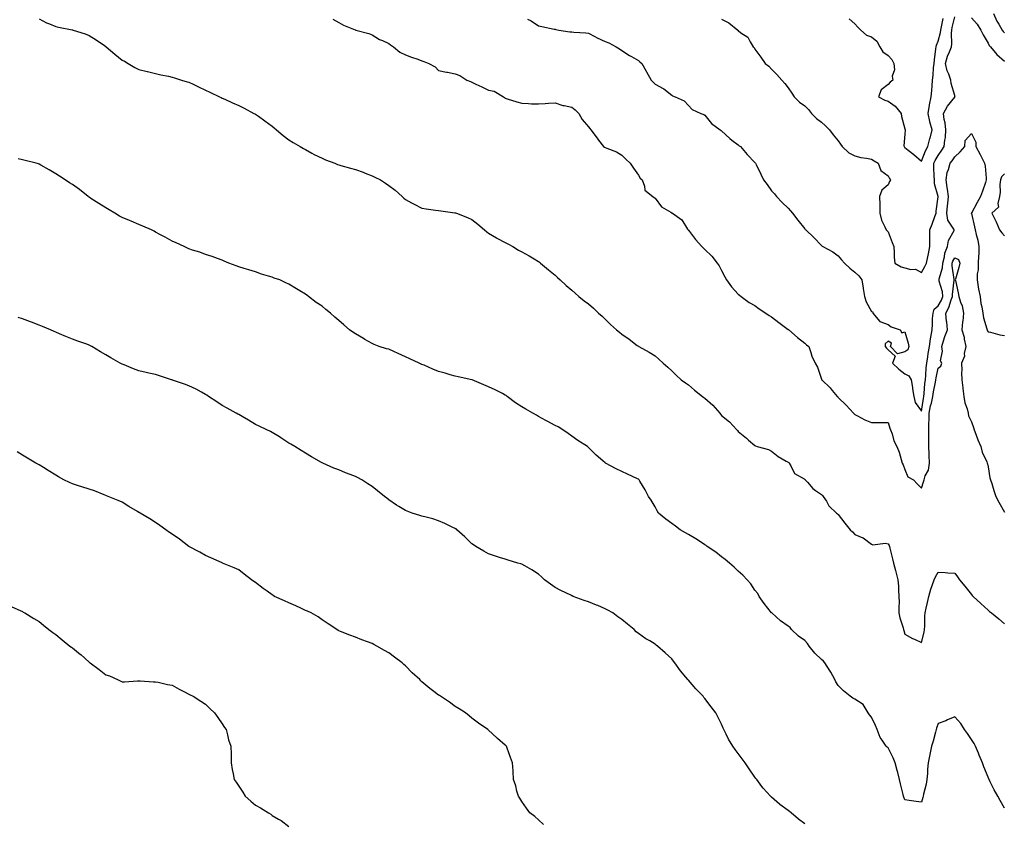
# Model space of a CAD drawing. Units: inches. Extents: x 886643 to 889283, y 7308458 to 7311098.
# Drawn here: x 887216 to 887808, y 7309966 to 7310448 of the extents above; entities that cross this region are included whole.
import ezdxf

# ---------------------------------------------------------------- set-up
doc = ezdxf.new("R2010")
doc.units = ezdxf.units.IN
doc.header["$MEASUREMENT"] = 0
doc.layers.add('Contour_88667308', color=7, linetype='Continuous', true_color=0x3c101d)

msp = doc.modelspace()

# ---------------------------------------------------------------- linework, layer by layer
at = {"layer": 'Contour_88667308'}
for points in [[(887228.05, 7310448.62, 3350), (887232.47, 7310446.34, 3350), (887234.36, 7310445.61, 3350), (887238.05, 7310444.01, 3350), (887239.7, 7310443.57, 3350), (887247.91, 7310442.06, 3350), (887248.05, 7310442.03, 3350), (887248.14, 7310442, 3350), (887248.47, 7310441.92, 3350), (887255.73, 7310439.6, 3350), (887258.05, 7310438.72, 3350), (887262.25, 7310436.12, 3350), (887267.36, 7310432.61, 3350), (887268.05, 7310432.14, 3350), (887268.17, 7310432.05, 3350), (887268.34, 7310431.92, 3350), (887273.53, 7310427.4, 3350), (887278.05, 7310423.91, 3350), (887279.32, 7310423.19, 3350), (887281.64, 7310421.92, 3350), (887285.66, 7310419.54, 3350), (887288.05, 7310418.27, 3350), (887292.98, 7310416.99, 3350), (887293.09, 7310416.96, 3350), (887298.05, 7310415.78, 3350), (887301.16, 7310415.03, 3350), (887305.78, 7310414.19, 3350), (887308.05, 7310413.7, 3350), (887309.36, 7310413.22, 3350), (887313.67, 7310411.92, 3350), (887317.01, 7310410.88, 3350), (887318.05, 7310410.57, 3350), (887320.61, 7310409.36, 3350), (887323.89, 7310407.76, 3350), (887328.05, 7310405.81, 3350), (887330.67, 7310404.55, 3350), (887336.49, 7310401.92, 3350), (887337.48, 7310401.35, 3350), (887338.05, 7310401.07, 3350), (887339.58, 7310400.39, 3350), (887344.32, 7310398.19, 3350), (887348.05, 7310396.65, 3350), (887351.2, 7310395.06, 3350), (887356.96, 7310391.92, 3350), (887357.7, 7310391.57, 3350), (887358.05, 7310391.4, 3350), (887359.84, 7310390.13, 3350), (887363.61, 7310387.48, 3350), (887368.05, 7310384.18, 3350), (887369.27, 7310383.14, 3350), (887370.64, 7310381.92, 3350), (887374.7, 7310378.57, 3350), (887378.05, 7310376.11, 3350), (887380.6, 7310374.47, 3350), (887384.94, 7310371.92, 3350), (887386.89, 7310370.76, 3350), (887388.05, 7310370.14, 3350), (887391.91, 7310368.05, 3350), (887393.37, 7310367.24, 3350), (887398.05, 7310364.94, 3350), (887400.18, 7310364.05, 3350), (887405.63, 7310361.92, 3350), (887407.37, 7310361.24, 3350), (887408.05, 7310361.03, 3350), (887409.3, 7310360.67, 3350), (887415.08, 7310358.95, 3350), (887418.05, 7310358.14, 3350), (887422.67, 7310356.54, 3350), (887424.01, 7310355.96, 3350), (887428.05, 7310354.38, 3350), (887429.79, 7310353.66, 3350), (887433.12, 7310351.92, 3350), (887436.17, 7310350.05, 3350), (887438.05, 7310348.66, 3350), (887441.87, 7310345.74, 3350), (887446.14, 7310341.92, 3350), (887447.11, 7310340.99, 3350), (887448.05, 7310340.12, 3350), (887451.8, 7310338.17, 3350), (887453.44, 7310337.31, 3350), (887458.05, 7310335.03, 3350), (887460.65, 7310334.52, 3350), (887466.13, 7310333.84, 3350), (887468.05, 7310333.51, 3350), (887469.44, 7310333.31, 3350), (887477.76, 7310332.21, 3350), (887478.05, 7310332.17, 3350), (887478.24, 7310332.11, 3350), (887478.84, 7310331.92, 3350), (887485.43, 7310329.3, 3350), (887488.05, 7310328.14, 3350), (887491.59, 7310325.46, 3350), (887495.65, 7310321.92, 3350), (887496.93, 7310320.8, 3350), (887498.05, 7310320.01, 3350), (887502.84, 7310317.13, 3350), (887503.1, 7310316.97, 3350), (887508.05, 7310314.4, 3350), (887509.61, 7310313.48, 3350), (887512.57, 7310311.92, 3350), (887515.98, 7310309.85, 3350), (887518.05, 7310308.68, 3350), (887522.47, 7310306.34, 3350), (887525.41, 7310304.56, 3350), (887528.05, 7310303.01, 3350), (887528.65, 7310302.52, 3350), (887529.32, 7310301.92, 3350), (887534.1, 7310297.97, 3350), (887538.05, 7310294.75, 3350), (887539.5, 7310293.37, 3350), (887541.04, 7310291.92, 3350), (887544.64, 7310288.51, 3350), (887548.05, 7310285.68, 3350), (887550.01, 7310283.88, 3350), (887552.34, 7310281.92, 3350), (887555.56, 7310279.42, 3350), (887558.05, 7310277.46, 3350), (887560.99, 7310274.86, 3350), (887564.12, 7310271.92, 3350), (887566.2, 7310270.06, 3350), (887568.05, 7310268.24, 3350), (887571.31, 7310265.18, 3350), (887574.85, 7310261.92, 3350), (887576.67, 7310260.53, 3350), (887578.05, 7310259.43, 3350), (887582.44, 7310256.31, 3350), (887587.37, 7310252.6, 3350), (887588.05, 7310252.09, 3350), (887588.16, 7310252.03, 3350), (887588.34, 7310251.92, 3350), (887594.57, 7310248.44, 3350), (887598.05, 7310246.25, 3350), (887600.38, 7310244.25, 3350), (887602.94, 7310241.92, 3350), (887605.64, 7310239.51, 3350), (887608.05, 7310237.26, 3350), (887610.78, 7310234.65, 3350), (887613.82, 7310231.92, 3350), (887616.24, 7310230.11, 3350), (887618.05, 7310228.92, 3350), (887621.76, 7310225.64, 3350), (887626.54, 7310221.92, 3350), (887627.42, 7310221.29, 3350), (887628.05, 7310220.92, 3350), (887632.81, 7310216.69, 3350), (887636.94, 7310211.92, 3350), (887637.39, 7310211.26, 3350), (887638.05, 7310210.53, 3350), (887642.74, 7310206.61, 3350), (887647.23, 7310201.92, 3350), (887647.59, 7310201.47, 3350), (887648.05, 7310200.94, 3350), (887652.96, 7310196.83, 3350), (887654.23, 7310195.74, 3350), (887658.05, 7310192.48, 3350), (887658.44, 7310192.31, 3350), (887659.45, 7310191.92, 3350), (887666.13, 7310190, 3350), (887668.05, 7310189.03, 3350), (887671.96, 7310185.83, 3350), (887676.87, 7310183.1, 3350), (887678.05, 7310182.38, 3350), (887678.31, 7310182.18, 3350), (887678.6, 7310181.92, 3350), (887679.62, 7310180.35, 3350), (887681.89, 7310175.76, 3350), (887687.56, 7310172.41, 3350), (887688.05, 7310172.06, 3350), (887688.13, 7310172, 3350), (887688.25, 7310171.92, 3350), (887689.59, 7310170.38, 3350), (887692.73, 7310166.6, 3350), (887694.46, 7310165.51, 3350), (887698.05, 7310162.97, 3350), (887698.56, 7310162.43, 3350), (887699.11, 7310161.92, 3350), (887701, 7310158.97, 3350), (887702.47, 7310156.34, 3350), (887706.96, 7310151.92, 3350), (887707.6, 7310151.47, 3350), (887708.05, 7310151.04, 3350), (887711.98, 7310145.86, 3350), (887715.16, 7310141.92, 3350), (887716.71, 7310140.59, 3350), (887718.05, 7310139.11, 3350), (887722.9, 7310137.08, 3350), (887723.14, 7310137.01, 3350), (887728.05, 7310133.22, 3350), (887728.88, 7310132.75, 3350), (887736.19, 7310133.78, 3350), (887738.05, 7310133.38, 3350), (887738.63, 7310132.5, 3350), (887738.91, 7310131.92, 3350), (887739.16, 7310130.81, 3350), (887740.62, 7310124.49, 3350), (887741.19, 7310121.92, 3350), (887742.45, 7310117.52, 3350), (887742.75, 7310116.62, 3350), (887743.96, 7310111.92, 3350), (887744.22, 7310108.09, 3350), (887744.32, 7310105.65, 3350), (887744.57, 7310101.92, 3350), (887744.6, 7310098.47, 3350), (887744.45, 7310095.52, 3350), (887744.49, 7310091.92, 3350), (887745.17, 7310089.03, 3350), (887747.05, 7310082.92, 3350), (887747.32, 7310081.92, 3350), (887747.52, 7310081.39, 3350), (887748.05, 7310079.23, 3350), (887752.7, 7310076.57, 3350), (887753.81, 7310076.16, 3350), (887758.05, 7310074.29, 3350), (887759.64, 7310080.33, 3350), (887759.87, 7310081.92, 3350), (887760.06, 7310083.93, 3350), (887760.04, 7310089.93, 3350), (887760.27, 7310091.92, 3350), (887760.9, 7310094.77, 3350), (887761.66, 7310098.31, 3350), (887762.47, 7310101.92, 3350), (887763.78, 7310106.2, 3350), (887764.6, 7310108.47, 3350), (887765.75, 7310111.92, 3350), (887766.41, 7310113.56, 3350), (887768.05, 7310116.4, 3350), (887772.39, 7310116.26, 3350), (887773.88, 7310116.09, 3350), (887778.05, 7310115.93, 3350), (887779.8, 7310113.67, 3350), (887780.96, 7310111.92, 3350), (887784.07, 7310107.95, 3350), (887788.05, 7310103.1, 3350), (887788.6, 7310102.47, 3350), (887789.09, 7310101.92, 3350), (887793.71, 7310097.58, 3350), (887798.05, 7310093.62, 3350), (887799, 7310092.87, 3350), (887800.16, 7310091.92, 3350), (887804.48, 7310088.36, 3350), (887808.05, 7310085.32, 3350)], [(887404.53, 7310448.39, 3349), (887408.05, 7310446.5, 3349), (887410.95, 7310444.82, 3349), (887417.9, 7310442.08, 3349), (887418.05, 7310442, 3349), (887418.11, 7310441.98, 3349), (887418.37, 7310441.92, 3349), (887426.03, 7310439.9, 3349), (887428.05, 7310439.14, 3349), (887432.45, 7310436.32, 3349), (887434.37, 7310435.6, 3349), (887438.05, 7310433.89, 3349), (887439.21, 7310433.09, 3349), (887440.92, 7310431.92, 3349), (887444.84, 7310428.71, 3349), (887448.05, 7310426.95, 3349), (887451.79, 7310425.66, 3349), (887455.58, 7310424.39, 3349), (887458.05, 7310423.54, 3349), (887459.22, 7310423.09, 3349), (887462.13, 7310421.92, 3349), (887465.97, 7310419.84, 3349), (887468.05, 7310417.69, 3349), (887472.73, 7310416.6, 3349), (887473.42, 7310416.55, 3349), (887478.05, 7310415.72, 3349), (887480.69, 7310414.56, 3349), (887485.07, 7310411.92, 3349), (887487.16, 7310411.03, 3349), (887488.05, 7310410.61, 3349), (887490.47, 7310409.5, 3349), (887494.06, 7310407.93, 3349), (887498.05, 7310405.92, 3349), (887501.41, 7310405.28, 3349), (887507, 7310401.92, 3349), (887507.61, 7310401.48, 3349), (887508.05, 7310401.05, 3349), (887509.3, 7310400.67, 3349), (887514.94, 7310398.81, 3349), (887518.05, 7310397.94, 3349), (887522.07, 7310397.9, 3349), (887523.81, 7310397.68, 3349), (887528.05, 7310397.68, 3349), (887532.14, 7310397.83, 3349), (887534.14, 7310398.01, 3349), (887538.05, 7310398.2, 3349), (887542.71, 7310396.58, 3349), (887543.41, 7310396.55, 3349), (887548.05, 7310395.55, 3349), (887550.08, 7310393.95, 3349), (887552.36, 7310391.92, 3349), (887554.32, 7310388.19, 3349), (887558.05, 7310383.91, 3349), (887558.89, 7310382.76, 3349), (887559.56, 7310381.92, 3349), (887563.18, 7310377.05, 3349), (887564.08, 7310375.89, 3349), (887567.16, 7310371.92, 3349), (887567.68, 7310371.55, 3349), (887568.05, 7310371.41, 3349), (887569, 7310370.97, 3349), (887574.87, 7310368.74, 3349), (887578.05, 7310366.75, 3349), (887580.46, 7310364.33, 3349), (887583.07, 7310361.92, 3349), (887585.11, 7310358.98, 3349), (887588.05, 7310354.78, 3349), (887589.16, 7310353.02, 3349), (887590.21, 7310351.92, 3349), (887591.7, 7310348.27, 3349), (887591.99, 7310345.86, 3349), (887596.7, 7310341.92, 3349), (887597.48, 7310341.35, 3349), (887598.05, 7310340.92, 3349), (887601.85, 7310335.71, 3349), (887607.43, 7310332.54, 3349), (887608.05, 7310332.12, 3349), (887608.18, 7310332.05, 3349), (887608.53, 7310331.92, 3349), (887614.07, 7310327.94, 3349), (887617.63, 7310322.34, 3349), (887617.94, 7310321.92, 3349), (887617.98, 7310321.86, 3349), (887618.05, 7310321.76, 3349), (887622.36, 7310316.23, 3349), (887626.18, 7310311.92, 3349), (887627.1, 7310310.97, 3349), (887628.05, 7310310.14, 3349), (887632.22, 7310306.09, 3349), (887635.46, 7310301.92, 3349), (887636.47, 7310300.34, 3349), (887638.05, 7310297.6, 3349), (887639.98, 7310293.85, 3349), (887640.94, 7310291.92, 3349), (887643.94, 7310287.81, 3349), (887648.05, 7310283.27, 3349), (887648.78, 7310282.65, 3349), (887649.68, 7310281.92, 3349), (887654.53, 7310278.4, 3349), (887658.05, 7310276.51, 3349), (887660.64, 7310274.51, 3349), (887664.5, 7310271.92, 3349), (887666.57, 7310270.45, 3349), (887668.05, 7310269.73, 3349), (887672.4, 7310266.27, 3349), (887677.2, 7310262.77, 3349), (887678.05, 7310262.14, 3349), (887678.18, 7310262.05, 3349), (887678.39, 7310261.92, 3349), (887683.52, 7310257.39, 3349), (887688.05, 7310253.89, 3349), (887689.07, 7310252.94, 3349), (887690.36, 7310251.92, 3349), (887691.64, 7310248.33, 3349), (887692.23, 7310246.1, 3349), (887694.22, 7310241.92, 3349), (887695.69, 7310239.56, 3349), (887698.05, 7310232.23, 3349), (887698.13, 7310232, 3349), (887698.17, 7310231.92, 3349), (887703.17, 7310227.04, 3349), (887704.44, 7310225.53, 3349), (887707.52, 7310221.92, 3349), (887707.77, 7310221.65, 3349), (887708.05, 7310221.29, 3349), (887712.76, 7310216.63, 3349), (887717.24, 7310211.92, 3349), (887717.65, 7310211.52, 3349), (887718.05, 7310211.09, 3349), (887719.65, 7310210.32, 3349), (887724.09, 7310207.96, 3349), (887728.05, 7310206.35, 3349), (887732.41, 7310206.28, 3349), (887733.6, 7310206.37, 3349), (887738.05, 7310206.3, 3349), (887739.01, 7310202.88, 3349), (887739.53, 7310201.92, 3349), (887740.41, 7310199.57, 3349), (887741.5, 7310195.37, 3349), (887743.34, 7310191.92, 3349), (887744.63, 7310188.5, 3349), (887745.81, 7310184.16, 3349), (887746.54, 7310181.92, 3349), (887746.99, 7310180.86, 3349), (887748.05, 7310178.1, 3349), (887749.88, 7310173.75, 3349), (887753.24, 7310171.92, 3349), (887755.52, 7310169.39, 3349), (887758.05, 7310166.83, 3349), (887759.34, 7310170.63, 3349), (887759.65, 7310171.92, 3349), (887760.37, 7310174.24, 3349), (887762.33, 7310177.64, 3349), (887762.92, 7310181.92, 3349), (887762.72, 7310186.59, 3349), (887762.74, 7310187.23, 3349), (887762.56, 7310191.92, 3349), (887762.47, 7310196.34, 3349), (887762.58, 7310197.39, 3349), (887762.51, 7310201.92, 3349), (887762.54, 7310206.42, 3349), (887762.65, 7310207.32, 3349), (887762.69, 7310211.92, 3349), (887763.6, 7310216.37, 3349), (887764.02, 7310217.89, 3349), (887764.95, 7310221.92, 3349), (887765.31, 7310224.66, 3349), (887766.56, 7310230.43, 3349), (887766.78, 7310231.92, 3349), (887766.9, 7310233.07, 3349), (887768.05, 7310238.89, 3349), (887769.78, 7310240.19, 3349), (887770.3, 7310241.92, 3349), (887769.44, 7310243.31, 3349), (887770.78, 7310249.19, 3349), (887770.26, 7310251.92, 3349), (887771.38, 7310255.26, 3349), (887772.06, 7310257.91, 3349), (887773.8, 7310261.92, 3349), (887773.23, 7310266.74, 3349), (887773.16, 7310267.03, 3349), (887772.71, 7310271.92, 3349), (887774.6, 7310275.37, 3349), (887776, 7310279.87, 3349), (887776.82, 7310281.92, 3349), (887776.73, 7310283.24, 3349), (887777.82, 7310291.69, 3349), (887777.79, 7310291.92, 3349), (887777.82, 7310292.15, 3349), (887776.51, 7310300.39, 3349), (887776.6, 7310301.92, 3349), (887776.9, 7310303.08, 3349), (887778.05, 7310305.24, 3349), (887780.32, 7310304.2, 3349), (887781.22, 7310301.92, 3349), (887780.57, 7310299.41, 3349), (887778.56, 7310292.42, 3349), (887778.42, 7310291.92, 3349), (887778.5, 7310291.47, 3349), (887780.18, 7310284.05, 3349), (887780.52, 7310281.92, 3349), (887781.51, 7310278.46, 3349), (887782.44, 7310276.31, 3349), (887783.28, 7310271.92, 3349), (887782.87, 7310267.1, 3349), (887782.77, 7310266.64, 3349), (887782.25, 7310261.92, 3349), (887783.66, 7310257.53, 3349), (887783.73, 7310256.24, 3349), (887784.65, 7310251.92, 3349), (887783.79, 7310247.66, 3349), (887783.9, 7310246.08, 3349), (887782.2, 7310241.92, 3349), (887782.3, 7310237.67, 3349), (887782.15, 7310236.02, 3349), (887782.27, 7310231.92, 3349), (887782.86, 7310227.11, 3349), (887782.87, 7310226.73, 3349), (887783.59, 7310221.92, 3349), (887784.17, 7310218.04, 3349), (887785.47, 7310214.49, 3349), (887786.04, 7310211.92, 3349), (887786.41, 7310210.28, 3349), (887788.05, 7310206.68, 3349), (887789.41, 7310203.28, 3349), (887789.7, 7310201.92, 3349), (887790.76, 7310199.21, 3349), (887791.95, 7310195.82, 3349), (887793.71, 7310191.92, 3349), (887794.62, 7310188.49, 3349), (887797.32, 7310182.65, 3349), (887797.58, 7310181.92, 3349), (887797.68, 7310181.54, 3349), (887798.05, 7310179.64, 3349), (887799.2, 7310173.07, 3349), (887799.53, 7310171.92, 3349), (887800.28, 7310169.69, 3349), (887801.54, 7310165.41, 3349), (887802.84, 7310161.92, 3349), (887804.56, 7310158.43, 3349), (887808.05, 7310152.39, 3349)], [(887521.51, 7310448.46, 3348), (887523.6, 7310447.47, 3348), (887528.05, 7310444.47, 3348), (887530.13, 7310444.01, 3348), (887537.47, 7310442.5, 3348), (887538.05, 7310442.38, 3348), (887538.44, 7310442.31, 3348), (887540.16, 7310441.92, 3348), (887546.96, 7310440.84, 3348), (887548.05, 7310440.79, 3348), (887549.3, 7310440.67, 3348), (887556.45, 7310440.32, 3348), (887558.05, 7310440.14, 3348), (887561.96, 7310438.01, 3348), (887563.35, 7310437.22, 3348), (887568.05, 7310434.97, 3348), (887570.3, 7310434.17, 3348), (887574.76, 7310431.92, 3348), (887576.71, 7310430.58, 3348), (887578.05, 7310429.69, 3348), (887582.8, 7310426.67, 3348), (887583.93, 7310426.04, 3348), (887588.05, 7310423.67, 3348), (887588.91, 7310422.78, 3348), (887590.03, 7310421.92, 3348), (887592.8, 7310417.17, 3348), (887592.98, 7310416.86, 3348), (887595.75, 7310411.92, 3348), (887596.83, 7310410.7, 3348), (887598.05, 7310409.41, 3348), (887603.02, 7310406.89, 3348), (887603.4, 7310406.57, 3348), (887608.05, 7310402.91, 3348), (887608.6, 7310402.47, 3348), (887610.11, 7310401.92, 3348), (887615.57, 7310399.43, 3348), (887618.05, 7310396.57, 3348), (887620.31, 7310394.19, 3348), (887625.54, 7310391.92, 3348), (887627.45, 7310391.32, 3348), (887628.05, 7310390.78, 3348), (887631.9, 7310385.77, 3348), (887637.26, 7310381.92, 3348), (887637.78, 7310381.65, 3348), (887638.05, 7310381.39, 3348), (887642.87, 7310376.74, 3348), (887644.14, 7310375.83, 3348), (887648.05, 7310372.91, 3348), (887648.6, 7310372.47, 3348), (887649.44, 7310371.92, 3348), (887653.33, 7310367.2, 3348), (887658.05, 7310362.43, 3348), (887658.27, 7310362.14, 3348), (887658.41, 7310361.92, 3348), (887658.75, 7310361.22, 3348), (887661.56, 7310355.43, 3348), (887663.21, 7310351.92, 3348), (887665.41, 7310349.28, 3348), (887668.05, 7310345.41, 3348), (887669.7, 7310343.57, 3348), (887670.95, 7310341.92, 3348), (887674.47, 7310338.35, 3348), (887678.05, 7310334.93, 3348), (887679.5, 7310333.38, 3348), (887680.52, 7310331.92, 3348), (887683.84, 7310327.71, 3348), (887688.05, 7310322.49, 3348), (887688.32, 7310322.19, 3348), (887688.61, 7310321.92, 3348), (887693.51, 7310317.38, 3348), (887698.05, 7310312.49, 3348), (887698.35, 7310312.22, 3348), (887698.84, 7310311.92, 3348), (887704.82, 7310308.69, 3348), (887708.05, 7310306.3, 3348), (887710.06, 7310303.93, 3348), (887711.9, 7310301.92, 3348), (887715.04, 7310298.91, 3348), (887718.05, 7310296.64, 3348), (887720.43, 7310294.3, 3348), (887722.16, 7310291.92, 3348), (887723.11, 7310286.98, 3348), (887723.12, 7310286.85, 3348), (887723.89, 7310281.92, 3348), (887724.9, 7310278.77, 3348), (887728.05, 7310272.97, 3348), (887728.82, 7310272.69, 3348), (887728.9, 7310271.92, 3348), (887733.06, 7310266.93, 3348), (887738.05, 7310265.11, 3348), (887739.95, 7310263.82, 3348), (887745.31, 7310261.92, 3348), (887746.28, 7310260.15, 3348), (887748.05, 7310260.64, 3348), (887750.01, 7310253.88, 3348), (887750.41, 7310251.92, 3348), (887749.96, 7310250.01, 3348), (887748.05, 7310248.76, 3348), (887743.68, 7310247.55, 3348), (887739.55, 7310251.92, 3348), (887740.04, 7310253.91, 3348), (887738.05, 7310255.04, 3348), (887736.36, 7310253.61, 3348), (887736.23, 7310251.92, 3348), (887737.08, 7310250.95, 3348), (887738.05, 7310250.02, 3348), (887742.24, 7310246.11, 3348), (887740.63, 7310241.92, 3348), (887744.41, 7310238.28, 3348), (887748.05, 7310235.48, 3348), (887750.51, 7310234.38, 3348), (887751.91, 7310231.92, 3348), (887752.63, 7310227.34, 3348), (887752.73, 7310226.6, 3348), (887753.51, 7310221.92, 3348), (887754.39, 7310218.25, 3348), (887758.05, 7310213.01, 3348), (887759.27, 7310220.7, 3348), (887759.55, 7310221.92, 3348), (887759.77, 7310223.64, 3348), (887760.18, 7310229.79, 3348), (887760.5, 7310231.92, 3348), (887760.77, 7310234.64, 3348), (887760.87, 7310239.1, 3348), (887761.21, 7310241.92, 3348), (887761.82, 7310245.69, 3348), (887762.19, 7310247.78, 3348), (887762.83, 7310251.92, 3348), (887763.48, 7310256.49, 3348), (887763.72, 7310257.59, 3348), (887764.43, 7310261.92, 3348), (887764.7, 7310265.27, 3348), (887764.77, 7310268.64, 3348), (887765.01, 7310271.92, 3348), (887765.69, 7310274.28, 3348), (887768.05, 7310276.41, 3348), (887770.16, 7310279.81, 3348), (887771, 7310281.92, 3348), (887770.8, 7310284.67, 3348), (887768.78, 7310291.19, 3348), (887768.7, 7310291.92, 3348), (887768.76, 7310292.63, 3348), (887770.73, 7310299.23, 3348), (887770.89, 7310301.92, 3348), (887771.84, 7310305.71, 3348), (887772.03, 7310307.94, 3348), (887773.62, 7310311.92, 3348), (887774.34, 7310315.63, 3348), (887777.65, 7310321.52, 3348), (887777.8, 7310321.92, 3348), (887777.62, 7310322.35, 3348), (887773.87, 7310327.74, 3348), (887773.28, 7310331.92, 3348), (887773.68, 7310336.29, 3348), (887773.85, 7310337.72, 3348), (887774.25, 7310341.92, 3348), (887773.62, 7310346.35, 3348), (887773.5, 7310347.37, 3348), (887772.82, 7310351.92, 3348), (887773.56, 7310356.42, 3348), (887774.37, 7310358.23, 3348), (887775.36, 7310361.92, 3348), (887776.47, 7310363.5, 3348), (887778.05, 7310365.78, 3348), (887781.23, 7310368.74, 3348), (887784.15, 7310371.92, 3348), (887784.42, 7310375.55, 3348), (887788.05, 7310379.85, 3348), (887790.74, 7310374.61, 3348), (887790.78, 7310371.92, 3348), (887793.36, 7310367.23, 3348), (887793.95, 7310366.02, 3348), (887796.04, 7310361.92, 3348), (887796.27, 7310360.14, 3348), (887796.88, 7310353.09, 3348), (887797.02, 7310351.92, 3348), (887796.46, 7310350.33, 3348), (887794.77, 7310345.2, 3348), (887793.49, 7310341.92, 3348), (887791.63, 7310338.35, 3348), (887788.05, 7310332, 3348), (887788, 7310331.97, 3348), (887787.99, 7310331.92, 3348), (887787.96, 7310331.83, 3348), (887788.05, 7310331.73, 3348), (887789.94, 7310323.81, 3348), (887790.24, 7310321.92, 3348), (887790.88, 7310319.09, 3348), (887791.86, 7310315.73, 3348), (887792.59, 7310311.92, 3348), (887792.48, 7310307.49, 3348), (887792.33, 7310306.2, 3348), (887792.21, 7310301.92, 3348), (887792.08, 7310297.89, 3348), (887791.6, 7310295.47, 3348), (887791.45, 7310291.92, 3348), (887792.2, 7310287.77, 3348), (887792.39, 7310286.26, 3348), (887793.3, 7310281.92, 3348), (887793.84, 7310277.71, 3348), (887794.3, 7310275.67, 3348), (887794.86, 7310271.92, 3348), (887795.34, 7310269.21, 3348), (887797.36, 7310262.6, 3348), (887797.52, 7310261.92, 3348), (887797.64, 7310261.51, 3348), (887798.05, 7310260.72, 3348), (887799.5, 7310260.47, 3348), (887805.16, 7310259.03, 3348), (887808.05, 7310258.63, 3348)], [(887638.05, 7310448.42, 3347), (887642.46, 7310446.33, 3347), (887647.81, 7310441.92, 3347), (887647.9, 7310441.77, 3347), (887648.05, 7310441.57, 3347), (887649.62, 7310440.35, 3347), (887653.7, 7310437.57, 3347), (887655.16, 7310434.81, 3347), (887657.06, 7310431.92, 3347), (887657.5, 7310431.37, 3347), (887658.05, 7310430.5, 3347), (887661.69, 7310425.56, 3347), (887664.27, 7310421.92, 3347), (887666.43, 7310420.3, 3347), (887668.05, 7310418.54, 3347), (887671.3, 7310415.17, 3347), (887674.19, 7310411.92, 3347), (887676, 7310409.86, 3347), (887678.05, 7310407.15, 3347), (887680.23, 7310404.1, 3347), (887681.67, 7310401.92, 3347), (887684.82, 7310398.69, 3347), (887688.05, 7310396.46, 3347), (887690.29, 7310394.16, 3347), (887691.94, 7310391.92, 3347), (887695, 7310388.87, 3347), (887698.05, 7310386.55, 3347), (887700.5, 7310384.37, 3347), (887702.78, 7310381.92, 3347), (887705.06, 7310378.93, 3347), (887708.05, 7310375.32, 3347), (887709.53, 7310373.4, 3347), (887710.46, 7310371.92, 3347), (887714.38, 7310368.25, 3347), (887718.05, 7310366.33, 3347), (887721.63, 7310365.5, 3347), (887725.02, 7310364.95, 3347), (887728.05, 7310364.33, 3347), (887729.61, 7310363.48, 3347), (887732.05, 7310361.92, 3347), (887733.75, 7310357.62, 3347), (887738.05, 7310354.32, 3347), (887738.94, 7310352.81, 3347), (887739.48, 7310351.92, 3347), (887738.94, 7310351.03, 3347), (887738.05, 7310348.92, 3347), (887734.25, 7310345.71, 3347), (887732.86, 7310341.92, 3347), (887733.01, 7310336.95, 3347), (887733.03, 7310336.9, 3347), (887733.12, 7310331.92, 3347), (887733.99, 7310327.86, 3347), (887736.15, 7310323.82, 3347), (887736.85, 7310321.92, 3347), (887737.4, 7310321.28, 3347), (887738.05, 7310320.79, 3347), (887740.52, 7310314.39, 3347), (887741.44, 7310311.92, 3347), (887741.73, 7310308.23, 3347), (887741.69, 7310305.56, 3347), (887742.05, 7310301.92, 3347), (887745.89, 7310299.76, 3347), (887748.05, 7310299.06, 3347), (887751.79, 7310298.17, 3347), (887754.46, 7310298.33, 3347), (887758.05, 7310296.42, 3347), (887760.01, 7310299.96, 3347), (887761.13, 7310301.92, 3347), (887761.93, 7310305.8, 3347), (887762.37, 7310307.6, 3347), (887763.18, 7310311.92, 3347), (887763.11, 7310316.86, 3347), (887763.11, 7310316.98, 3347), (887763.04, 7310321.92, 3347), (887764.54, 7310325.43, 3347), (887766.16, 7310330.03, 3347), (887766.89, 7310331.92, 3347), (887766.84, 7310333.13, 3347), (887768.05, 7310341.81, 3347), (887768.06, 7310341.92, 3347), (887768.05, 7310341.96, 3347), (887765.81, 7310349.68, 3347), (887765.82, 7310351.92, 3347), (887765.78, 7310354.19, 3347), (887765.59, 7310359.46, 3347), (887765.55, 7310361.92, 3347), (887766.33, 7310363.63, 3347), (887768.05, 7310366.59, 3347), (887770.26, 7310369.71, 3347), (887771.8, 7310371.92, 3347), (887772.03, 7310375.9, 3347), (887772.47, 7310377.5, 3347), (887772.63, 7310381.92, 3347), (887772.37, 7310386.24, 3347), (887771.66, 7310388.32, 3347), (887771.28, 7310391.92, 3347), (887773.71, 7310396.26, 3347), (887778.05, 7310401.63, 3347), (887778.2, 7310401.76, 3347), (887778.25, 7310401.92, 3347), (887778.22, 7310402.09, 3347), (887778.05, 7310402.7, 3347), (887775.96, 7310409.83, 3347), (887775.76, 7310411.92, 3347), (887774.51, 7310415.46, 3347), (887773.48, 7310417.35, 3347), (887772.59, 7310421.92, 3347), (887773.66, 7310426.31, 3347), (887774.88, 7310428.75, 3347), (887776.06, 7310431.92, 3347), (887776.3, 7310433.67, 3347), (887776.09, 7310439.96, 3347), (887776.29, 7310441.92, 3347), (887776.61, 7310443.36, 3347), (887778.05, 7310449.77, 3347)], [(887714.71, 7310448.58, 3346), (887718.05, 7310445.61, 3346), (887719.83, 7310443.71, 3346), (887721.56, 7310441.92, 3346), (887725.05, 7310438.92, 3346), (887728.05, 7310437.89, 3346), (887731.34, 7310435.22, 3346), (887733.13, 7310431.92, 3346), (887734.96, 7310428.83, 3346), (887738.05, 7310426.65, 3346), (887740.34, 7310424.21, 3346), (887741.53, 7310421.92, 3346), (887741.83, 7310418.14, 3346), (887740.39, 7310414.26, 3346), (887740.94, 7310411.92, 3346), (887739.24, 7310410.73, 3346), (887738.05, 7310409.23, 3346), (887733.9, 7310406.07, 3346), (887732.33, 7310401.92, 3346), (887735.99, 7310399.86, 3346), (887738.05, 7310399.3, 3346), (887742.26, 7310396.13, 3346), (887745.88, 7310391.92, 3346), (887746.15, 7310390.03, 3346), (887748.05, 7310382.63, 3346), (887748.19, 7310382.06, 3346), (887748.19, 7310381.92, 3346), (887748.21, 7310381.76, 3346), (887748.05, 7310379.34, 3346), (887747.57, 7310372.4, 3346), (887747.6, 7310371.92, 3346), (887747.81, 7310371.68, 3346), (887748.05, 7310371.49, 3346), (887750.07, 7310369.9, 3346), (887753.43, 7310367.3, 3346), (887758.05, 7310363.13, 3346), (887760.6, 7310369.37, 3346), (887761.98, 7310371.92, 3346), (887763.13, 7310376.85, 3346), (887763.21, 7310377.08, 3346), (887764.57, 7310381.92, 3346), (887763.17, 7310386.79, 3346), (887763.1, 7310386.97, 3346), (887762.07, 7310391.92, 3346), (887762.87, 7310396.73, 3346), (887762.87, 7310397.1, 3346), (887764, 7310401.92, 3346), (887764.32, 7310405.65, 3346), (887764.51, 7310408.38, 3346), (887764.8, 7310411.92, 3346), (887765.17, 7310414.8, 3346), (887765.38, 7310419.25, 3346), (887765.68, 7310421.92, 3346), (887765.98, 7310423.99, 3346), (887766.77, 7310430.64, 3346), (887766.95, 7310431.92, 3346), (887767.09, 7310432.89, 3346), (887768.05, 7310435.22, 3346), (887769.48, 7310440.49, 3346), (887769.62, 7310441.92, 3346), (887770.07, 7310443.94, 3346), (887771.15, 7310448.82, 3346)], [(887788.05, 7310449.34, 3347), (887791.52, 7310445.4, 3347), (887793.79, 7310441.92, 3347), (887795.1, 7310438.97, 3347), (887798.05, 7310434.05, 3347), (887798.75, 7310432.62, 3347), (887799.62, 7310431.92, 3347), (887803.4, 7310427.27, 3347), (887808.05, 7310423.18, 3347)], [(887801.44, 7310451.92, 3346), (887803.34, 7310447.21, 3346), (887804.47, 7310445.5, 3346), (887806.55, 7310441.92, 3346), (887807.12, 7310440.99, 3346), (887808.05, 7310440.19, 3346)], [(887808.05, 7309974.73, 3351), (887805.41, 7309979.28, 3351), (887803.89, 7309981.92, 3351), (887801.8, 7309985.67, 3351), (887799.43, 7309990.54, 3351), (887798.73, 7309991.92, 3351), (887798.49, 7309992.35, 3351), (887798.05, 7309993.27, 3351), (887795.61, 7309999.48, 3351), (887794.71, 7310001.92, 3351), (887792.73, 7310006.6, 3351), (887792.26, 7310007.71, 3351), (887790.47, 7310011.92, 3351), (887789.74, 7310013.61, 3351), (887788.05, 7310015.9, 3351), (887785.64, 7310019.51, 3351), (887783.87, 7310021.92, 3351), (887781.76, 7310025.63, 3351), (887778.05, 7310029.5, 3351), (887773.81, 7310027.69, 3351), (887772.8, 7310027.17, 3351), (887768.05, 7310025.65, 3351), (887767.13, 7310022.84, 3351), (887766.88, 7310021.92, 3351), (887766.41, 7310020.28, 3351), (887765.09, 7310014.88, 3351), (887764.17, 7310011.92, 3351), (887763.15, 7310007.02, 3351), (887763.11, 7310006.86, 3351), (887762.07, 7310001.92, 3351), (887761.79, 7309998.18, 3351), (887761.65, 7309995.52, 3351), (887761.39, 7309991.92, 3351), (887760.86, 7309989.11, 3351), (887759.36, 7309983.23, 3351), (887759.08, 7309981.92, 3351), (887758.86, 7309981.11, 3351), (887758.05, 7309978.41, 3351), (887754.96, 7309978.83, 3351), (887750.62, 7309979.35, 3351), (887748.05, 7309979.7, 3351), (887747.46, 7309981.33, 3351), (887747.34, 7309981.92, 3351), (887747.1, 7309982.87, 3351), (887745.55, 7309989.42, 3351), (887744.9, 7309991.92, 3351), (887743.83, 7309996.14, 3351), (887743.56, 7309997.43, 3351), (887742.27, 7310001.92, 3351), (887741.04, 7310004.91, 3351), (887738.05, 7310010.89, 3351), (887737.48, 7310011.35, 3351), (887736.86, 7310011.92, 3351), (887734.48, 7310015.49, 3351), (887733.24, 7310017.11, 3351), (887731.48, 7310021.92, 3351), (887730.56, 7310024.43, 3351), (887728.05, 7310029.38, 3351), (887726.96, 7310030.83, 3351), (887726.15, 7310031.92, 3351), (887723.03, 7310036.9, 3351), (887718.05, 7310040.18, 3351), (887716.95, 7310040.82, 3351), (887715.18, 7310041.92, 3351), (887711.28, 7310045.15, 3351), (887708.05, 7310048.4, 3351), (887706.69, 7310050.57, 3351), (887706.04, 7310051.92, 3351), (887703.55, 7310056.42, 3351), (887703.21, 7310057.09, 3351), (887699.95, 7310061.92, 3351), (887699.14, 7310063.01, 3351), (887698.05, 7310064.02, 3351), (887693.96, 7310067.83, 3351), (887690.71, 7310071.92, 3351), (887689.7, 7310073.57, 3351), (887688.05, 7310075.33, 3351), (887684.22, 7310078.09, 3351), (887680.01, 7310081.92, 3351), (887679.27, 7310083.15, 3351), (887678.05, 7310084.02, 3351), (887673.33, 7310087.2, 3351), (887668.15, 7310091.92, 3351), (887668.1, 7310091.97, 3351), (887668.05, 7310092, 3351), (887663.69, 7310097.56, 3351), (887660.53, 7310101.92, 3351), (887659.72, 7310103.59, 3351), (887658.05, 7310105.7, 3351), (887655.51, 7310109.38, 3351), (887653.36, 7310111.92, 3351), (887650.76, 7310114.63, 3351), (887648.05, 7310116.95, 3351), (887645.62, 7310119.48, 3351), (887642.85, 7310121.92, 3351), (887640.22, 7310124.09, 3351), (887638.05, 7310125.64, 3351), (887634.5, 7310128.37, 3351), (887629.45, 7310131.92, 3351), (887628.66, 7310132.53, 3351), (887628.05, 7310132.93, 3351), (887625.39, 7310134.58, 3351), (887622.53, 7310136.41, 3351), (887618.05, 7310138.97, 3351), (887616.25, 7310140.12, 3351), (887613.22, 7310141.92, 3351), (887610.28, 7310144.15, 3351), (887608.05, 7310145.75, 3351), (887604.47, 7310148.34, 3351), (887600.07, 7310151.92, 3351), (887599.29, 7310153.16, 3351), (887598.05, 7310155.61, 3351), (887595.72, 7310159.59, 3351), (887594.2, 7310161.92, 3351), (887592.02, 7310165.89, 3351), (887588.98, 7310170.99, 3351), (887588.44, 7310171.92, 3351), (887588.23, 7310172.1, 3351), (887588.05, 7310172.23, 3351), (887587.47, 7310172.5, 3351), (887581.42, 7310175.28, 3351), (887574.68, 7310178.56, 3351), (887568.38, 7310181.92, 3351), (887568.16, 7310182.03, 3351), (887568.05, 7310182.11, 3351), (887566.7, 7310183.27, 3351), (887562.75, 7310186.62, 3351), (887558.05, 7310191.38, 3351), (887557.74, 7310191.61, 3351), (887557.38, 7310191.92, 3351), (887551.69, 7310195.56, 3351), (887548.05, 7310198.13, 3351), (887545.79, 7310199.66, 3351), (887542.7, 7310201.92, 3351), (887539.78, 7310203.65, 3351), (887538.05, 7310204.55, 3351), (887533.24, 7310207.11, 3351), (887532.38, 7310207.59, 3351), (887528.05, 7310209.95, 3351), (887526.77, 7310210.64, 3351), (887524.61, 7310211.92, 3351), (887520.43, 7310214.3, 3351), (887518.05, 7310215.8, 3351), (887514.31, 7310218.17, 3351), (887509.3, 7310221.92, 3351), (887508.56, 7310222.43, 3351), (887508.05, 7310222.79, 3351), (887506.34, 7310223.63, 3351), (887501.98, 7310225.85, 3351), (887498.05, 7310227.65, 3351), (887495.12, 7310228.99, 3351), (887488.24, 7310231.92, 3351), (887488.1, 7310231.97, 3351), (887488.05, 7310231.99, 3351), (887487.96, 7310232, 3351), (887479.87, 7310233.74, 3351), (887478.05, 7310234.12, 3351), (887474.98, 7310234.99, 3351), (887471.99, 7310235.86, 3351), (887468.05, 7310236.94, 3351), (887464.52, 7310238.38, 3351), (887459.34, 7310240.64, 3351), (887458.05, 7310241.18, 3351), (887457.52, 7310241.38, 3351), (887456.32, 7310241.92, 3351), (887450.67, 7310244.54, 3351), (887448.05, 7310245.74, 3351), (887443.8, 7310247.67, 3351), (887441.05, 7310248.92, 3351), (887438.05, 7310250.28, 3351), (887436.75, 7310250.62, 3351), (887432.39, 7310251.92, 3351), (887429.3, 7310253.17, 3351), (887428.05, 7310253.74, 3351), (887423.79, 7310256.18, 3351), (887422.85, 7310256.72, 3351), (887418.05, 7310259.49, 3351), (887416.61, 7310260.48, 3351), (887414.44, 7310261.92, 3351), (887411.01, 7310264.88, 3351), (887408.05, 7310267.52, 3351), (887405.72, 7310269.59, 3351), (887403.05, 7310271.92, 3351), (887400.35, 7310274.22, 3351), (887398.05, 7310276.19, 3351), (887394.55, 7310278.42, 3351), (887389.97, 7310281.92, 3351), (887388.84, 7310282.71, 3351), (887388.05, 7310283.33, 3351), (887384.63, 7310285.34, 3351), (887382.63, 7310286.5, 3351), (887378.05, 7310289.38, 3351), (887376.36, 7310290.23, 3351), (887372.66, 7310291.92, 3351), (887369.18, 7310293.05, 3351), (887368.05, 7310293.48, 3351), (887365.76, 7310294.21, 3351), (887361.57, 7310295.44, 3351), (887358.05, 7310296.66, 3351), (887354.07, 7310297.94, 3351), (887351.15, 7310298.82, 3351), (887348.05, 7310299.81, 3351), (887346.51, 7310300.38, 3351), (887342, 7310301.92, 3351), (887339.25, 7310303.12, 3351), (887338.05, 7310303.7, 3351), (887335.28, 7310304.69, 3351), (887332.08, 7310305.95, 3351), (887328.05, 7310307.2, 3351), (887324.63, 7310308.51, 3351), (887320.12, 7310309.85, 3351), (887318.05, 7310310.55, 3351), (887317.16, 7310311.03, 3351), (887315.11, 7310311.92, 3351), (887310.36, 7310314.23, 3351), (887308.05, 7310315.1, 3351), (887303.75, 7310317.62, 3351), (887300.93, 7310319.04, 3351), (887298.05, 7310320.57, 3351), (887297.21, 7310321.08, 3351), (887295.64, 7310321.92, 3351), (887290.37, 7310324.24, 3351), (887288.05, 7310325.18, 3351), (887283.28, 7310327.15, 3351), (887282.45, 7310327.52, 3351), (887278.05, 7310329.41, 3351), (887276.39, 7310330.26, 3351), (887273.49, 7310331.92, 3351), (887270.06, 7310333.93, 3351), (887268.05, 7310335.11, 3351), (887263.88, 7310337.76, 3351), (887259.19, 7310340.78, 3351), (887258.05, 7310341.51, 3351), (887257.82, 7310341.69, 3351), (887257.52, 7310341.92, 3351), (887252.23, 7310346.1, 3351), (887248.05, 7310349.15, 3351), (887246.35, 7310350.22, 3351), (887243.65, 7310351.92, 3351), (887240.23, 7310354.11, 3351), (887238.05, 7310355.54, 3351), (887234.09, 7310357.96, 3351), (887229.2, 7310360.77, 3351), (887228.05, 7310361.44, 3351), (887227.67, 7310361.54, 3351), (887226.31, 7310361.92, 3351), (887219.68, 7310363.55, 3351), (887218.05, 7310363.98, 3351), (887215.41, 7310364.56, 3351)], [(887808.05, 7310355.69, 3347), (887806.15, 7310353.82, 3347), (887805.61, 7310351.92, 3347), (887805.23, 7310349.1, 3347), (887805.4, 7310344.57, 3347), (887804.87, 7310341.92, 3347), (887803.87, 7310337.74, 3347), (887804.42, 7310335.55, 3347), (887800.3, 7310331.92, 3347), (887802.75, 7310327.22, 3347), (887802.97, 7310326.84, 3347), (887805.05, 7310321.92, 3347), (887806.35, 7310320.22, 3347), (887808.05, 7310318.29, 3347)], [(887688.05, 7309965.42, 3352), (887684.29, 7309968.16, 3352), (887679.81, 7309971.92, 3352), (887678.87, 7309972.74, 3352), (887678.05, 7309973.4, 3352), (887673.06, 7309976.93, 3352), (887672.82, 7309977.15, 3352), (887668.05, 7309981.28, 3352), (887667.72, 7309981.58, 3352), (887667.42, 7309981.92, 3352), (887662.91, 7309986.78, 3352), (887662.25, 7309987.73, 3352), (887659.16, 7309991.92, 3352), (887658.67, 7309992.54, 3352), (887658.05, 7309993.43, 3352), (887654.5, 7309998.37, 3352), (887652.11, 7310001.92, 3352), (887650.43, 7310004.3, 3352), (887648.05, 7310007.65, 3352), (887646.14, 7310010.01, 3352), (887644.74, 7310011.92, 3352), (887642.26, 7310016.13, 3352), (887640.81, 7310019.16, 3352), (887639.4, 7310021.92, 3352), (887638.98, 7310022.85, 3352), (887638.05, 7310025.22, 3352), (887635.74, 7310029.61, 3352), (887634.57, 7310031.92, 3352), (887631.75, 7310035.63, 3352), (887628.05, 7310040.52, 3352), (887627.41, 7310041.28, 3352), (887626.9, 7310041.92, 3352), (887622.46, 7310046.33, 3352), (887618.05, 7310051.6, 3352), (887617.9, 7310051.77, 3352), (887617.78, 7310051.92, 3352), (887616.58, 7310053.39, 3352), (887613.37, 7310057.24, 3352), (887610.03, 7310061.92, 3352), (887609.16, 7310063.03, 3352), (887608.05, 7310064.43, 3352), (887604.09, 7310067.96, 3352), (887599.61, 7310071.92, 3352), (887598.73, 7310072.6, 3352), (887598.05, 7310073.16, 3352), (887594.85, 7310075.12, 3352), (887592.59, 7310076.46, 3352), (887588.05, 7310079.6, 3352), (887586.79, 7310080.66, 3352), (887585.54, 7310081.92, 3352), (887581.4, 7310085.27, 3352), (887578.05, 7310088, 3352), (887575.78, 7310089.65, 3352), (887572.59, 7310091.92, 3352), (887569.71, 7310093.58, 3352), (887568.05, 7310094.49, 3352), (887563.64, 7310096.33, 3352), (887562.82, 7310096.69, 3352), (887558.05, 7310098.59, 3352), (887555.51, 7310099.39, 3352), (887548.89, 7310101.92, 3352), (887548.26, 7310102.13, 3352), (887548.05, 7310102.22, 3352), (887547.44, 7310102.53, 3352), (887541.46, 7310105.33, 3352), (887538.05, 7310107.29, 3352), (887535.3, 7310109.17, 3352), (887531.74, 7310111.92, 3352), (887529.78, 7310113.64, 3352), (887528.05, 7310115.16, 3352), (887523.95, 7310117.82, 3352), (887519.83, 7310120.14, 3352), (887518.05, 7310121.18, 3352), (887517.51, 7310121.38, 3352), (887515.63, 7310121.92, 3352), (887509.74, 7310123.61, 3352), (887508.05, 7310124.16, 3352), (887504.7, 7310125.27, 3352), (887502.17, 7310126.04, 3352), (887498.05, 7310127.52, 3352), (887495.23, 7310129.1, 3352), (887490.34, 7310131.92, 3352), (887488.95, 7310132.82, 3352), (887488.05, 7310133.54, 3352), (887483.79, 7310137.66, 3352), (887479.03, 7310141.92, 3352), (887478.49, 7310142.36, 3352), (887478.05, 7310142.68, 3352), (887476.63, 7310143.34, 3352), (887471.86, 7310145.73, 3352), (887468.05, 7310147.27, 3352), (887464.54, 7310148.41, 3352), (887460.59, 7310149.38, 3352), (887458.05, 7310150.1, 3352), (887456.67, 7310150.54, 3352), (887452.13, 7310151.92, 3352), (887449.11, 7310152.98, 3352), (887448.05, 7310153.44, 3352), (887444.05, 7310155.92, 3352), (887442.8, 7310156.67, 3352), (887438.05, 7310159.92, 3352), (887436.93, 7310160.8, 3352), (887435.61, 7310161.92, 3352), (887431.36, 7310165.23, 3352), (887428.05, 7310167.87, 3352), (887425.6, 7310169.47, 3352), (887421.92, 7310171.92, 3352), (887419.33, 7310173.2, 3352), (887418.05, 7310173.85, 3352), (887414.87, 7310175.09, 3352), (887412.17, 7310176.05, 3352), (887408.05, 7310177.95, 3352), (887405.08, 7310178.95, 3352), (887398.47, 7310181.92, 3352), (887398.17, 7310182.04, 3352), (887398.05, 7310182.1, 3352), (887397.63, 7310182.34, 3352), (887391.72, 7310185.6, 3352), (887388.05, 7310187.9, 3352), (887385.56, 7310189.43, 3352), (887381.64, 7310191.92, 3352), (887379.32, 7310193.19, 3352), (887378.05, 7310193.88, 3352), (887373.22, 7310197.09, 3352), (887372.37, 7310197.6, 3352), (887368.05, 7310200.28, 3352), (887366.99, 7310200.86, 3352), (887364.93, 7310201.92, 3352), (887360.22, 7310204.09, 3352), (887358.05, 7310205.12, 3352), (887353.77, 7310207.64, 3352), (887350.12, 7310209.85, 3352), (887348.05, 7310211.09, 3352), (887347.5, 7310211.37, 3352), (887346.52, 7310211.92, 3352), (887340.99, 7310214.86, 3352), (887338.05, 7310216.58, 3352), (887334.84, 7310218.71, 3352), (887329.81, 7310221.92, 3352), (887328.76, 7310222.63, 3352), (887328.05, 7310223.04, 3352), (887325.55, 7310224.42, 3352), (887322.38, 7310226.25, 3352), (887318.05, 7310228.37, 3352), (887315.47, 7310229.34, 3352), (887308.21, 7310231.76, 3352), (887308.05, 7310231.81, 3352), (887307.97, 7310231.84, 3352), (887307.66, 7310231.92, 3352), (887300.42, 7310234.29, 3352), (887298.05, 7310235.03, 3352), (887293.99, 7310235.98, 3352), (887292.45, 7310236.32, 3352), (887288.05, 7310237.41, 3352), (887284.71, 7310238.58, 3352), (887279.08, 7310240.88, 3352), (887278.05, 7310241.28, 3352), (887277.61, 7310241.48, 3352), (887276.75, 7310241.92, 3352), (887271.17, 7310245.05, 3352), (887268.05, 7310246.92, 3352), (887264.95, 7310248.82, 3352), (887259.73, 7310251.92, 3352), (887258.63, 7310252.5, 3352), (887258.05, 7310252.77, 3352), (887256.72, 7310253.25, 3352), (887251.32, 7310255.19, 3352), (887248.05, 7310256.41, 3352), (887244.14, 7310258.01, 3352), (887240.35, 7310259.62, 3352), (887238.05, 7310260.57, 3352), (887237.12, 7310260.99, 3352), (887234.91, 7310261.92, 3352), (887230.1, 7310263.97, 3352), (887228.05, 7310264.81, 3352), (887223.41, 7310266.55, 3352), (887222.89, 7310266.76, 3352), (887218.05, 7310268.48, 3352), (887215.43, 7310269.3, 3352)], [(887531.05, 7309964.92, 3353), (887528.05, 7309967.8, 3353), (887525.78, 7309969.65, 3353), (887522.78, 7309971.92, 3353), (887520.89, 7309974.76, 3353), (887518.05, 7309978.78, 3353), (887516.86, 7309980.73, 3353), (887515.95, 7309981.92, 3353), (887515.08, 7309984.89, 3353), (887514.35, 7309988.22, 3353), (887513.08, 7309991.92, 3353), (887512.88, 7309996.75, 3353), (887512.84, 7309997.13, 3353), (887512.52, 7310001.92, 3353), (887511.32, 7310005.19, 3353), (887509.3, 7310010.67, 3353), (887508.83, 7310011.92, 3353), (887508.4, 7310012.27, 3353), (887508.05, 7310012.63, 3353), (887503.44, 7310016.53, 3353), (887503.02, 7310016.89, 3353), (887498.05, 7310021.53, 3353), (887497.86, 7310021.73, 3353), (887497.69, 7310021.92, 3353), (887491.93, 7310025.8, 3353), (887488.05, 7310028.83, 3353), (887486.37, 7310030.24, 3353), (887484.13, 7310031.92, 3353), (887480.41, 7310034.28, 3353), (887478.05, 7310035.82, 3353), (887474.5, 7310038.37, 3353), (887469.23, 7310041.92, 3353), (887468.48, 7310042.35, 3353), (887468.05, 7310042.59, 3353), (887465.1, 7310044.87, 3353), (887462.78, 7310046.65, 3353), (887458.05, 7310050.5, 3353), (887457.35, 7310051.22, 3353), (887456.76, 7310051.92, 3353), (887452.22, 7310056.09, 3353), (887448.05, 7310060.26, 3353), (887447.17, 7310061.04, 3353), (887446.19, 7310061.92, 3353), (887441.57, 7310065.44, 3353), (887438.05, 7310068.08, 3353), (887435.53, 7310069.4, 3353), (887430.95, 7310071.92, 3353), (887429.13, 7310073, 3353), (887428.05, 7310073.68, 3353), (887425.29, 7310074.68, 3353), (887421.91, 7310075.78, 3353), (887418.05, 7310077.4, 3353), (887414.73, 7310078.6, 3353), (887409.18, 7310080.79, 3353), (887408.05, 7310081.23, 3353), (887407.63, 7310081.5, 3353), (887406.9, 7310081.92, 3353), (887401.63, 7310085.5, 3353), (887398.05, 7310087.86, 3353), (887395.77, 7310089.64, 3353), (887391.58, 7310091.92, 3353), (887389.2, 7310093.07, 3353), (887388.05, 7310093.43, 3353), (887385.21, 7310094.77, 3353), (887382.36, 7310096.23, 3353), (887378.05, 7310097.96, 3353), (887375.4, 7310099.26, 3353), (887369.5, 7310101.92, 3353), (887368.58, 7310102.46, 3353), (887368.05, 7310102.8, 3353), (887364.98, 7310104.99, 3353), (887362.72, 7310106.59, 3353), (887358.05, 7310110.14, 3353), (887357.04, 7310110.91, 3353), (887355.66, 7310111.92, 3353), (887351.32, 7310115.19, 3353), (887348.05, 7310117.88, 3353), (887345.21, 7310119.08, 3353), (887338.19, 7310121.92, 3353), (887338.09, 7310121.96, 3353), (887338.05, 7310121.98, 3353), (887337.94, 7310122.03, 3353), (887331.12, 7310124.99, 3353), (887328.05, 7310126.42, 3353), (887324.54, 7310128.4, 3353), (887318.05, 7310131.92, 3353), (887312.38, 7310136.25, 3353), (887308.05, 7310139.15, 3353), (887306.45, 7310140.32, 3353), (887304.12, 7310141.92, 3353), (887300.56, 7310144.43, 3353), (887298.05, 7310146.34, 3353), (887294.59, 7310148.46, 3353), (887288.81, 7310151.92, 3353), (887288.29, 7310152.16, 3353), (887288.05, 7310152.29, 3353), (887287.14, 7310152.83, 3353), (887281.97, 7310155.84, 3353), (887278.05, 7310158.4, 3353), (887275.57, 7310159.44, 3353), (887269.54, 7310161.92, 3353), (887268.46, 7310162.34, 3353), (887268.05, 7310162.47, 3353), (887267.18, 7310162.78, 3353), (887261.33, 7310165.2, 3353), (887258.05, 7310166.24, 3353), (887253.81, 7310167.68, 3353), (887251.66, 7310168.31, 3353), (887248.05, 7310169.45, 3353), (887246.39, 7310170.26, 3353), (887242.82, 7310171.92, 3353), (887239.81, 7310173.67, 3353), (887238.05, 7310174.66, 3353), (887233.57, 7310177.44, 3353), (887230.77, 7310179.2, 3353), (887228.05, 7310180.9, 3353), (887227.38, 7310181.25, 3353), (887226.11, 7310181.92, 3353), (887221.02, 7310184.89, 3353), (887218.05, 7310186.63, 3353), (887214.9, 7310188.77, 3353)], [(887211.66, 7310095.53, 3354), (887216.6, 7310093.37, 3354), (887218.05, 7310092.73, 3354), (887218.55, 7310092.42, 3354), (887219.41, 7310091.92, 3354), (887224.83, 7310088.7, 3354), (887228.05, 7310086.72, 3354), (887230.67, 7310084.54, 3354), (887233.85, 7310081.92, 3354), (887236.27, 7310080.14, 3354), (887238.05, 7310078.96, 3354), (887242.01, 7310075.88, 3354), (887246.61, 7310071.92, 3354), (887247.46, 7310071.33, 3354), (887248.05, 7310070.91, 3354), (887252.94, 7310067.03, 3354), (887253.06, 7310066.93, 3354), (887258.05, 7310062.35, 3354), (887258.32, 7310062.19, 3354), (887258.66, 7310061.92, 3354), (887264.2, 7310058.07, 3354), (887268.05, 7310054.82, 3354), (887270.25, 7310054.12, 3354), (887275.13, 7310051.92, 3354), (887277.2, 7310051.07, 3354), (887278.05, 7310050.6, 3354), (887279.33, 7310050.64, 3354), (887287.26, 7310051.13, 3354), (887288.05, 7310051.16, 3354), (887288.81, 7310051.15, 3354), (887296.79, 7310050.66, 3354), (887298.05, 7310050.65, 3354), (887299.62, 7310050.35, 3354), (887305.12, 7310048.99, 3354), (887308.05, 7310048.52, 3354), (887312.27, 7310046.14, 3354), (887315.43, 7310044.54, 3354), (887318.05, 7310043.16, 3354), (887318.87, 7310042.75, 3354), (887320.65, 7310041.92, 3354), (887325.14, 7310039.01, 3354), (887328.05, 7310037.08, 3354), (887330.64, 7310034.51, 3354), (887333.47, 7310031.92, 3354), (887335.39, 7310029.26, 3354), (887338.05, 7310025.36, 3354), (887339.38, 7310023.25, 3354), (887340.33, 7310021.92, 3354), (887341.27, 7310018.7, 3354), (887341.84, 7310015.71, 3354), (887343.3, 7310011.92, 3354), (887343.37, 7310007.24, 3354), (887343.43, 7310006.54, 3354), (887343.49, 7310001.92, 3354), (887344.13, 7309998, 3354), (887344.68, 7309995.29, 3354), (887345.25, 7309991.92, 3354), (887346.38, 7309990.26, 3354), (887348.05, 7309987.89, 3354), (887350.44, 7309984.3, 3354), (887351.76, 7309981.92, 3354), (887355.16, 7309979.03, 3354), (887358.05, 7309976.6, 3354), (887361.1, 7309974.97, 3354), (887365.85, 7309971.92, 3354), (887367.22, 7309971.09, 3354), (887368.05, 7309970.42, 3354), (887371.85, 7309968.12, 3354), (887373.38, 7309967.25, 3354), (887378.05, 7309963.8, 3354)]]:
    msp.add_polyline3d(points, dxfattribs=at)

doc.saveas('drawing.dxf')
